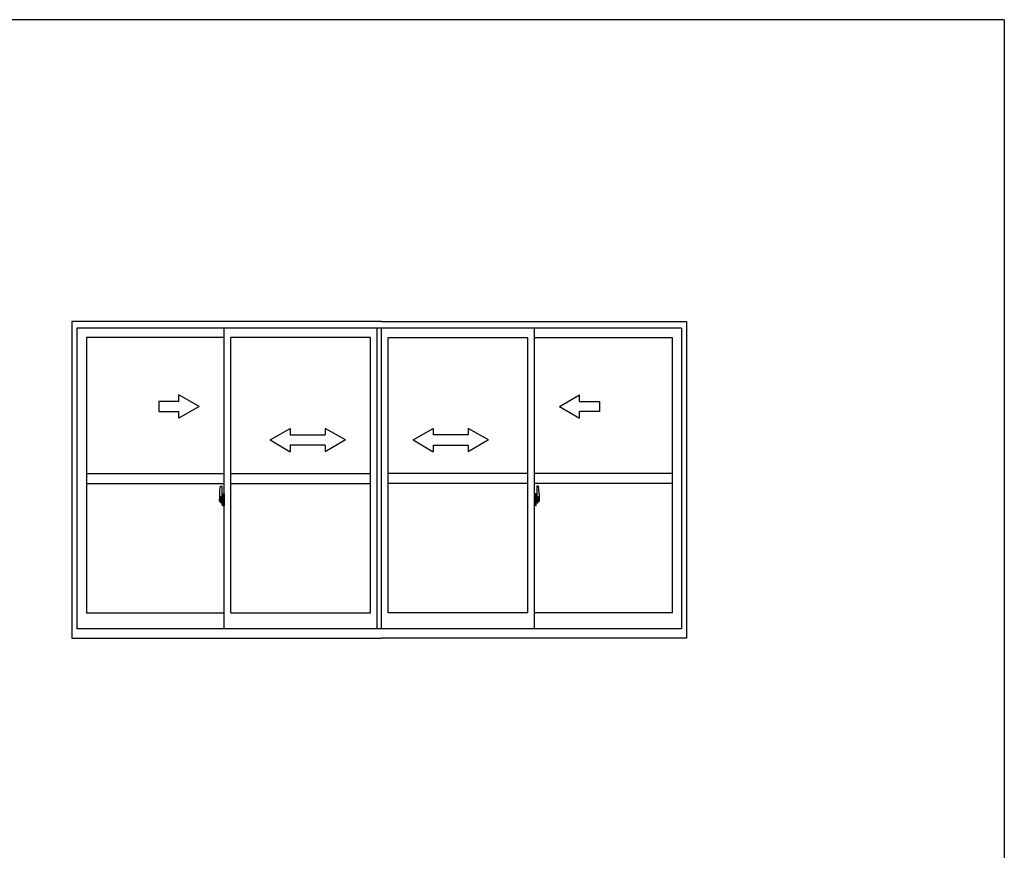
# Model space of a CAD drawing. Extents: x 0 to 1133, y 0 to 806.
# Drawn here: x 810 to 1104, y 553 to 802 of the extents above; entities that cross this region are included whole.
import ezdxf

# ---------------------------------------------------------------- set-up
doc = ezdxf.new("R2010")
doc.units = 0
doc.layers.get('0').update_dxf_attribs({"linetype": 'CONTINUOUS'})
doc.layers.add('YKK_A1', color=4, linetype='CONTINUOUS')
doc.layers.add('YKK_ZWAK', color=7, linetype='CONTINUOUS')

# ---------------------------------------------------------------- blocks, each defined once
blk = doc.blocks.new('A201')
at = {"layer": 'YKK_ZWAK', "color": 254, "linetype": 'Continuous'}
for q in [(21.000001, 409.99951), (571.000014, 34.999501)]:
    blk.add_line((571.000014, 409.99951), q, dxfattribs=at)
blk = doc.blocks.new('*U2')
at = {"linetype": 'Continuous'}
for p, q in [((-1250, 430), (-1370, 430)), ((-1370, 430), (-1370, 370)), ((-1130, 400), (-1250, 469.3)), ((-1250, 430), (-1250, 469.3)), ((1025, 400), (1145, 469.3)), ((1145, 430), (1145, 469.3)), ((1145, 430), (1265, 430)), ((1265, 430), (1265, 370)), ((-1370, 370), (-1250, 370)), ((-1130, 400), (-1250, 330.7)), ((-1250, 330.7), (-1250, 370)), ((1025, 400), (1145, 330.7)), ((1265, 370), (1145, 370)), ((1145, 330.7), (1145, 370)), ((-705, 200), (-585, 269.3)), ((-585, 269.3), (-585, 230)), ((-375, 269.3), (-375, 230)), ((-255, 200), (-375, 269.3)), ((150, 200), (270, 269.3)), ((270, 269.3), (270, 230)), ((480, 269.3), (480, 230)), ((600, 200), (480, 269.3)), ((-705, 200), (-585, 130)), ((-585, 230), (-375, 230)), ((-255, 200), (-375, 130)), ((150, 200), (270, 130)), ((480, 230), (270, 230)), ((600, 200), (480, 130)), ((-585, 170), (-585, 130)), ((-375, 170), (-585, 170)), ((-375, 170), (-375, 130)), ((270, 170), (480, 170)), ((270, 170), (270, 130)), ((480, 170), (480, 130))]:
    blk.add_line(p, q, dxfattribs=at)

msp = doc.modelspace()

# ---------------------------------------------------------------- linework, layer by layer
at = {"layer": 'YKK_A1', "linetype": 'ByBlock', "lineweight": -2}
for p, q in [((917.75, 711.75), (825.25, 711.75)), ((825.25, 711.75), (825.25, 617)), ((826.75, 709.75), (826.75, 619.75)), ((1007.5, 709.75), (826.75, 709.75)), ((870.75, 619.75), (870.75, 709.75)), ((916.5, 619.75), (916.5, 709.75)), ((917.75, 711.75), (1009, 711.75)), ((917.75, 619.75), (917.75, 709.75)), ((963.5, 619.75), (963.5, 709.75)), ((1007.5, 709.75), (1007.5, 619.75)), ((1009, 711.75), (1009, 617)), ((870.75, 706.9), (829.6, 706.9)), ((829.6, 706.9), (829.6, 624.55)), ((872.75, 624.55), (872.75, 706.9)), ((914.5, 706.9), (872.75, 706.9)), ((914.5, 624.55), (914.5, 706.9)), ((919.75, 624.55), (919.75, 706.9)), ((919.75, 706.9), (961.5, 706.9)), ((961.5, 624.55), (961.5, 706.9)), ((963.5, 706.9), (1004.65, 706.9)), ((1004.65, 706.9), (1004.65, 624.55)), ((829.6, 666.25), (870.75, 666.25)), ((872.75, 666.25), (914.5, 666.25)), ((961.5, 666.25), (919.75, 666.25)), ((1004.65, 666.25), (963.5, 666.25)), ((829.6, 663.25), (870.75, 663.25)), ((869.59, 662.41), (870.02, 662.42)), ((870.05, 662.4), (870.05, 659.14)), ((872.75, 663.25), (914.5, 663.25)), ((961.5, 663.25), (919.75, 663.25)), ((1004.65, 663.25), (963.5, 663.25)), ((964.2, 662.4), (964.2, 659.14)), ((964.66, 662.41), (964.23, 662.42)), ((869.35, 660.16), (869.35, 657.94)), ((870.18, 660.11), (870.18, 659.2)), ((870.3, 660.16), (870.23, 660.16)), ((870.3, 660.16), (870.3, 659.2)), ((870.3, 660.13), (870.33, 660.13)), ((870.33, 660.16), (870.75, 660.18)), ((870.33, 660.16), (870.33, 659.18)), ((870.33, 660.13), (870.33, 659.18)), ((870.75, 660.18), (870.75, 656.68)), ((963.93, 660.16), (963.5, 660.18)), ((963.5, 660.18), (963.5, 656.68)), ((963.93, 660.16), (963.93, 659.18)), ((963.93, 660.13), (963.93, 659.18)), ((963.95, 660.13), (963.93, 660.13)), ((963.95, 660.16), (963.95, 659.2)), ((963.95, 660.16), (964.03, 660.16)), ((964.08, 660.11), (964.08, 659.2)), ((964.9, 660.16), (964.9, 657.94)), ((870.2, 658.25), (869.16, 658.25)), ((869.18, 658.25), (870.5, 658.25)), ((869.4, 657.89), (869.61, 657.88)), ((869.94, 659.29), (869.55, 659.29)), ((869.55, 658.23), (869.55, 659.29)), ((869.55, 658.23), (869.55, 658.23)), ((869.55, 658.18), (869.55, 658.23)), ((869.55, 658.19), (869.55, 658.23)), ((869.58, 659.22), (869.94, 659.22)), ((869.58, 658.24), (869.58, 659.22)), ((869.61, 658.05), (869.61, 657.88)), ((869.82, 658.05), (869.61, 658.05)), ((869.64, 657.98), (869.61, 657.98)), ((869.64, 657.94), (869.64, 658.02)), ((869.64, 658.02), (869.88, 658.02)), ((869.64, 657.94), (869.88, 657.94)), ((869.64, 657.81), (869.64, 657.94)), ((869.64, 657.79), (869.64, 657.81)), ((869.64, 657.79), (869.93, 657.79)), ((869.73, 657.52), (869.72, 657.53)), ((869.75, 657.49), (869.73, 657.52)), ((869.75, 657.54), (869.75, 657.49)), ((869.94, 657.49), (869.75, 657.49)), ((869.78, 657.56), (869.94, 657.56)), ((869.82, 658.06), (869.82, 658.02)), ((869.86, 658.06), (869.82, 658.06)), ((869.86, 658.84), (869.86, 658.02)), ((870.04, 658.84), (869.86, 658.84)), ((869.88, 658.51), (869.86, 658.51)), ((869.88, 658.4), (869.88, 658.6)), ((869.88, 658.4), (869.98, 658.4)), ((869.88, 658.4), (869.88, 658.4)), ((869.88, 658.32), (869.88, 658.4)), ((869.88, 658.32), (869.98, 658.32)), ((869.88, 658.28), (869.88, 658.32)), ((869.88, 658.28), (869.98, 658.28)), ((869.88, 658.08), (869.88, 658.28)), ((869.88, 658.08), (869.98, 658.08)), ((869.88, 658.03), (869.88, 658.08)), ((869.88, 658.03), (869.98, 658.03)), ((869.88, 658.02), (869.88, 658.03)), ((869.88, 658.02), (869.98, 658.02)), ((869.9, 657.79), (869.88, 657.81)), ((869.88, 657.81), (869.88, 657.81)), ((869.89, 658.25), (870.91, 658.25)), ((869.91, 657.79), (869.9, 657.79)), ((869.92, 657.79), (869.91, 657.79)), ((869.94, 657.79), (869.92, 657.79)), ((869.95, 657.79), (869.94, 657.79)), ((869.96, 657.8), (869.95, 657.79)), ((869.98, 657.98), (869.96, 657.98)), ((869.97, 657.81), (869.96, 657.8)), ((869.97, 657.81), (869.97, 657.81)), ((869.98, 659.18), (869.98, 658.84)), ((869.98, 659.02), (869.98, 659.07)), ((869.98, 658.84), (869.98, 658.62)), ((869.98, 658.84), (869.98, 658.62)), ((870.05, 658.72), (869.98, 658.72)), ((869.98, 658.62), (870.15, 658.62)), ((869.98, 658.42), (870.15, 658.42)), ((869.98, 658.4), (869.98, 657.6)), ((870.15, 658.4), (869.98, 658.4)), ((869.98, 658.4), (869.98, 658.4)), ((869.98, 658.32), (869.98, 658.4)), ((869.98, 658.28), (869.98, 658.32)), ((869.98, 658.08), (869.98, 658.28)), ((869.98, 658.25), (869.98, 657.98)), ((869.98, 658.03), (869.98, 658.08)), ((869.98, 658.02), (869.98, 658.03)), ((869.98, 658.02), (869.98, 657.89)), ((869.98, 657.89), (869.98, 657.88)), ((869.98, 657.88), (869.98, 657.83)), ((870.04, 659.14), (870.04, 658.84)), ((870.05, 659.14), (870.04, 659.14)), ((870.05, 659.18), (870.05, 658.62)), ((870.05, 658.62), (870.05, 658.97)), ((870.05, 658.68), (870.05, 658.92)), ((870.05, 657.88), (870.05, 658.4)), ((870.05, 658.4), (870.05, 657.6)), ((870.07, 659), (870.18, 659)), ((870.18, 657.85), (870.07, 657.85)), ((870.15, 658.62), (870.15, 658.42)), ((870.15, 658.42), (870.15, 658.4)), ((870.3, 659.2), (870.18, 659.2)), ((870.18, 658.83), (870.18, 659.15)), ((870.18, 658.81), (870.18, 658.83)), ((870.19, 658.78), (870.18, 658.81)), ((870.18, 658.05), (870.19, 658.07)), ((870.18, 658.03), (870.18, 658.05)), ((870.18, 658.02), (870.18, 658.03)), ((870.18, 657.7), (870.18, 658.02)), ((870.18, 656.75), (870.18, 657.65)), ((870.3, 657.65), (870.18, 657.65)), ((870.2, 658.77), (870.19, 658.78)), ((870.19, 658.07), (870.2, 658.08)), ((870.2, 659.18), (870.2, 659.2)), ((870.33, 659.18), (870.2, 659.17)), ((870.33, 659.18), (870.2, 659.18)), ((870.21, 658.76), (870.2, 658.77)), ((870.2, 658.08), (870.21, 658.09)), ((870.33, 657.68), (870.2, 657.68)), ((870.2, 657.68), (870.2, 657.65)), ((870.33, 657.68), (870.2, 657.68)), ((870.22, 658.76), (870.21, 658.76)), ((870.21, 658.09), (870.22, 658.09)), ((870.22, 658.76), (870.22, 658.76)), ((870.22, 658.76), (870.22, 658.09)), ((870.22, 658.09), (870.22, 658.09)), ((870.3, 656.7), (870.23, 656.7)), ((870.24, 658.76), (870.24, 657.74)), ((870.72, 658.8), (870.26, 658.78)), ((870.26, 657.72), (870.72, 657.7)), ((870.3, 657.83), (870.3, 657.77)), ((870.3, 656.7), (870.3, 657.65)), ((870.3, 656.72), (870.33, 656.72)), ((870.68, 657.85), (870.33, 657.85)), ((870.33, 657.74), (870.68, 657.74)), ((870.33, 657.68), (870.33, 656.69)), ((870.33, 656.72), (870.33, 657.68)), ((870.33, 656.69), (870.75, 656.68)), ((870.41, 658.92), (870.41, 658.85)), ((870.59, 658.94), (870.43, 658.94)), ((870.43, 658.82), (870.59, 658.82)), ((870.62, 658.92), (870.62, 658.85)), ((870.7, 657.83), (870.7, 657.77)), ((870.74, 658.78), (870.74, 657.72)), ((870.74, 658.78), (870.74, 658.78)), ((870.75, 658.56), (870.74, 658.56)), ((870.75, 658.24), (870.74, 658.24)), ((964.36, 658.25), (963.34, 658.25)), ((963.5, 658.56), (963.52, 658.56)), ((963.5, 658.24), (963.52, 658.24)), ((963.93, 656.69), (963.5, 656.68)), ((963.52, 658.78), (963.52, 657.72)), ((963.52, 658.78), (963.52, 658.78)), ((963.53, 658.8), (963.99, 658.78)), ((963.99, 657.72), (963.53, 657.7)), ((963.55, 657.83), (963.55, 657.77)), ((963.58, 657.85), (963.93, 657.85)), ((963.93, 657.74), (963.58, 657.74)), ((963.64, 658.92), (963.64, 658.85)), ((963.66, 658.94), (963.82, 658.94)), ((963.82, 658.82), (963.66, 658.82)), ((965.07, 658.25), (963.75, 658.25)), ((963.85, 658.92), (963.85, 658.85)), ((963.93, 659.18), (964.05, 659.17)), ((963.93, 659.18), (964.05, 659.18)), ((963.93, 657.68), (963.93, 656.69)), ((963.93, 657.68), (964.05, 657.68)), ((963.93, 656.72), (963.93, 657.68)), ((963.93, 657.68), (964.05, 657.68)), ((963.95, 656.72), (963.93, 656.72)), ((963.95, 659.2), (964.08, 659.2)), ((963.95, 657.83), (963.95, 657.77)), ((963.95, 656.7), (963.95, 657.65)), ((963.95, 657.65), (964.08, 657.65)), ((963.95, 656.7), (964.03, 656.7)), ((964.02, 658.76), (964.02, 657.74)), ((964.03, 658.76), (964.03, 658.76)), ((964.03, 658.76), (964.04, 658.76)), ((964.03, 658.76), (964.03, 658.09)), ((964.04, 658.09), (964.03, 658.09)), ((964.03, 658.09), (964.03, 658.09)), ((964.04, 658.76), (964.05, 658.77)), ((964.05, 658.08), (964.04, 658.09)), ((964.05, 659.18), (964.05, 659.2)), ((964.05, 658.77), (964.06, 658.78)), ((964.05, 658.25), (965.09, 658.25)), ((964.06, 658.07), (964.05, 658.08)), ((964.05, 657.68), (964.05, 657.65)), ((964.06, 658.78), (964.07, 658.81)), ((964.07, 658.05), (964.06, 658.07)), ((964.07, 658.81), (964.08, 658.83)), ((964.07, 658.03), (964.07, 658.05)), ((964.08, 658.02), (964.07, 658.03)), ((964.08, 658.83), (964.08, 659.15)), ((964.18, 659), (964.08, 659)), ((964.08, 657.7), (964.08, 658.02)), ((964.08, 657.85), (964.18, 657.85)), ((964.08, 656.75), (964.08, 657.65)), ((964.28, 658.62), (964.11, 658.62)), ((964.11, 658.62), (964.11, 658.42)), ((964.28, 658.42), (964.11, 658.42)), ((964.11, 658.42), (964.11, 658.4)), ((964.11, 658.4), (964.28, 658.4)), ((964.2, 659.18), (964.2, 658.62)), ((964.2, 659.14), (964.22, 659.14)), ((964.2, 658.62), (964.2, 658.97)), ((964.2, 658.68), (964.2, 658.92)), ((964.2, 658.72), (964.28, 658.72)), ((964.2, 657.88), (964.2, 658.4)), ((964.2, 658.4), (964.2, 657.6)), ((964.22, 659.14), (964.22, 658.84)), ((964.22, 658.84), (964.39, 658.84)), ((964.28, 659.18), (964.28, 658.84)), ((964.28, 659.02), (964.28, 659.07)), ((964.28, 658.84), (964.28, 658.62)), ((964.28, 658.84), (964.28, 658.62)), ((964.28, 658.4), (964.28, 657.6)), ((964.28, 658.4), (964.28, 658.4)), ((964.38, 658.4), (964.28, 658.4)), ((964.28, 658.32), (964.28, 658.4)), ((964.38, 658.32), (964.28, 658.32)), ((964.28, 658.28), (964.28, 658.32)), ((964.38, 658.28), (964.28, 658.28)), ((964.28, 658.08), (964.28, 658.28)), ((964.28, 658.25), (964.28, 657.98)), ((964.38, 658.08), (964.28, 658.08)), ((964.28, 658.03), (964.28, 658.08)), ((964.38, 658.03), (964.28, 658.03)), ((964.28, 658.02), (964.28, 658.03)), ((964.28, 658.02), (964.28, 657.89)), ((964.38, 658.02), (964.28, 658.02)), ((964.28, 657.98), (964.29, 657.98)), ((964.28, 657.89), (964.28, 657.88)), ((964.28, 657.88), (964.28, 657.83)), ((964.28, 657.81), (964.28, 657.81)), ((964.28, 657.81), (964.29, 657.8)), ((964.29, 657.8), (964.3, 657.79)), ((964.3, 657.79), (964.31, 657.79)), ((964.31, 659.29), (964.7, 659.29)), ((964.68, 659.22), (964.31, 659.22)), ((964.31, 657.79), (964.33, 657.79)), ((964.48, 657.56), (964.31, 657.56)), ((964.31, 657.49), (964.5, 657.49)), ((964.61, 657.79), (964.32, 657.79)), ((964.33, 657.79), (964.34, 657.79)), ((964.34, 657.79), (964.35, 657.79)), ((964.35, 657.79), (964.37, 657.81)), ((964.37, 657.81), (964.38, 657.81)), ((964.38, 658.4), (964.38, 658.6)), ((964.38, 658.51), (964.39, 658.51)), ((964.38, 658.4), (964.38, 658.4)), ((964.38, 658.32), (964.38, 658.4)), ((964.38, 658.28), (964.38, 658.32)), ((964.38, 658.08), (964.38, 658.28)), ((964.38, 658.03), (964.38, 658.08)), ((964.38, 658.02), (964.38, 658.03)), ((964.61, 658.02), (964.38, 658.02)), ((964.61, 657.94), (964.38, 657.94)), ((964.39, 658.84), (964.39, 658.02)), ((964.39, 658.06), (964.43, 658.06)), ((964.43, 658.06), (964.43, 658.02)), ((964.43, 658.05), (964.65, 658.05)), ((964.5, 657.54), (964.5, 657.49)), ((964.5, 657.49), (964.52, 657.52)), ((964.52, 657.52), (964.53, 657.53)), ((964.61, 657.94), (964.61, 658.02)), ((964.61, 657.98), (964.65, 657.98)), ((964.61, 657.81), (964.61, 657.94)), ((964.61, 657.79), (964.61, 657.81)), ((964.65, 658.05), (964.65, 657.88)), ((964.85, 657.89), (964.65, 657.88)), ((964.68, 658.24), (964.68, 659.22)), ((964.7, 658.23), (964.7, 659.29)), ((964.7, 658.23), (964.7, 658.23)), ((964.7, 658.18), (964.7, 658.23)), ((964.7, 658.19), (964.7, 658.23)), ((829.6, 624.55), (870.75, 624.55)), ((872.75, 624.55), (914.5, 624.55)), ((961.5, 624.55), (919.75, 624.55)), ((1004.65, 624.55), (963.5, 624.55)), ((1007.5, 619.75), (826.75, 619.75)), ((825.25, 617), (917.75, 617)), ((1009, 617), (917.75, 617))]:
    msp.add_line(p, q, dxfattribs=at)
for centre, radius, start, end in [((882.6, 660.11), 13.25, 170.2065, 179.8214), ((869.59, 662.36), 0.05, 92, 170.2065), ((870.03, 662.4), 0.025, 0, 92), ((964.23, 662.4), 0.025, 88, 180), ((964.66, 662.36), 0.05, 9.7935, 88), ((951.65, 660.11), 13.25, 0.1786, 9.7935), ((870.23, 660.11), 0.05, 90, 180), ((964.03, 660.11), 0.05, 0, 90), ((869.4, 657.94), 0.05, 180, 268), ((869.58, 659.24), 0.025, 180, 270), ((871.03, 658.23), 1.48, 179.9189, 190.8132), ((870.86, 658.17), 1.31, 179.5362, 192.8514), ((871.05, 658.2), 1.47, 178.4207, 189.3309), ((870.5, 658.09), 0.933, 188.6291, 193.1575), ((870.86, 658.17), 1.31, 192.8514, 209.2312), ((870.46, 658.11), 0.88, 189.9821, 192.053), ((870.5, 658.09), 0.933, 193.1575, 216.6329), ((870.46, 658.11), 0.88, 192.053, 218.8262), ((869.78, 657.54), 0.025, 90, 180), ((869.88, 658.03), 0.095, 266.9123, 356.7406), ((869.94, 659.18), 0.112, 0, 90), ((869.94, 659.18), 0.0375, 0, 90), ((869.94, 657.6), 0.0375, 270, 0), ((869.94, 657.6), 0.112, 270, 0), ((870.08, 658.97), 0.025, 91, 180), ((870.08, 657.88), 0.025, 180, 269), ((870.2, 659.15), 0.025, 92, 180), ((870.2, 657.7), 0.025, 180, 268), ((870.23, 656.75), 0.05, 180, 270), ((870.26, 658.76), 0.0254, 88.9921, 157.9025), ((870.26, 657.74), 0.0256, 202.4382, 270.6673), ((870.33, 657.83), 0.025, 90, 180), ((870.33, 657.77), 0.025, 180, 270), ((870.43, 658.92), 0.025, 90, 180), ((870.43, 658.85), 0.025, 180, 270), ((870.59, 658.92), 0.025, 0, 90), ((870.59, 658.85), 0.025, 270, 0), ((870.68, 657.83), 0.025, 0, 90), ((870.68, 657.77), 0.025, 270, 0), ((963.58, 657.83), 0.025, 90, 180), ((963.58, 657.77), 0.025, 180, 270), ((963.66, 658.92), 0.025, 90, 180), ((963.66, 658.85), 0.025, 180, 270), ((963.82, 658.92), 0.025, 0, 90), ((963.82, 658.85), 0.025, 270, 0), ((963.93, 657.83), 0.025, 0, 90), ((963.93, 657.77), 0.025, 270, 0), ((963.99, 658.76), 0.0254, 22.0975, 91.0079), ((963.99, 657.74), 0.0256, 269.3327, 337.5618), ((964.03, 656.75), 0.05, 270, 0), ((964.05, 659.15), 0.025, 0, 88), ((964.05, 657.7), 0.025, 272, 0), ((964.18, 658.97), 0.025, 0, 89), ((964.18, 657.88), 0.025, 271, 0), ((964.31, 659.18), 0.112, 90, 180), ((964.31, 657.6), 0.112, 180, 270), ((964.31, 659.18), 0.0375, 90, 180), ((964.37, 658.03), 0.095, 183.2594, 273.0877), ((964.31, 657.6), 0.0375, 180, 270), ((963.79, 658.11), 0.88, 321.1738, 347.947), ((964.48, 657.54), 0.025, 0, 90), ((963.75, 658.09), 0.933, 323.3671, 346.8425), ((963.39, 658.17), 1.31, 330.7688, 347.1486), ((963.79, 658.11), 0.88, 347.947, 350.0179), ((963.2, 658.2), 1.47, 350.6691, 1.5793), ((963.75, 658.09), 0.933, 346.8425, 351.3709), ((963.22, 658.23), 1.48, 349.1868, 0.0811), ((963.39, 658.17), 1.31, 347.1486, 0.4638), ((964.68, 659.24), 0.025, 270, 0), ((964.85, 657.94), 0.05, 272, 0)]:
    msp.add_arc(centre, radius, start, end, dxfattribs=at)
for centre, major_axis, ratio, start_param, end_param in [((869.98, 658.6), (-0.1, 0), 0.251336, -1.570796, 0), ((869.98, 658.4), (-0.1, 0), 0.251336, -1.570796, 0), ((869.88, 657.83), (0.1, 0), 0.637322, -0.25268, 0), ((870.26, 658.76), (-0.0236, 0.0086), 0.995692, -0.002865, 0.348119), ((870.26, 657.74), (0.0236, 0.0086), 0.995692, 2.793473, 3.144458), ((870.72, 658.78), (0.0106, 0.011), 0.965668, -0.785388, 0.820294), ((870.72, 657.72), (-0.0106, 0.011), 0.965668, 2.321299, 3.92698)]:
    msp.add_ellipse(centre, major_axis=major_axis, ratio=ratio, start_param=start_param, end_param=end_param, dxfattribs=at)
at = {"layer": 'YKK_A1', "linetype": 'ByBlock', "lineweight": -2, "extrusion": (0, 0, -1)}
for centre, major_axis, ratio, start_param, end_param in [((963.53, 658.78), (-0.0106, 0.011), 0.965668, -0.785388, 0.820294), ((963.53, 657.72), (0.0106, 0.011), 0.965668, 2.321299, 3.92698), ((963.99, 658.76), (0.0236, 0.0086), 0.995692, -0.002865, 0.348119), ((963.99, 657.74), (-0.0236, 0.0086), 0.995692, 2.793473, 3.144458), ((964.28, 658.6), (-0.1, 0), 0.251336, 1.570796, 3.141593), ((964.28, 658.4), (0.1, 0), 0.251336, -1.570796, 0), ((964.38, 657.83), (-0.1, 0), 0.637322, -0.25268, 0)]:
    msp.add_ellipse(centre, major_axis=major_axis, ratio=ratio, start_param=start_param, end_param=end_param, dxfattribs=at)

# ---------------------------------------------------------------- block references
at = {"layer": 'YKK_A1', "linetype": 'ByBlock', "lineweight": -2, "xscale": 0.05, "yscale": 0.05, "zscale": 0.05}
msp.add_blockref('*U2', (919.75, 666.25), dxfattribs=at)
at = {"layer": 'YKK_ZWAK', "xscale": 2, "yscale": 2, "zscale": 2}
msp.add_blockref('A201', (-38, -18), dxfattribs=at)

doc.saveas('drawing.dxf')
